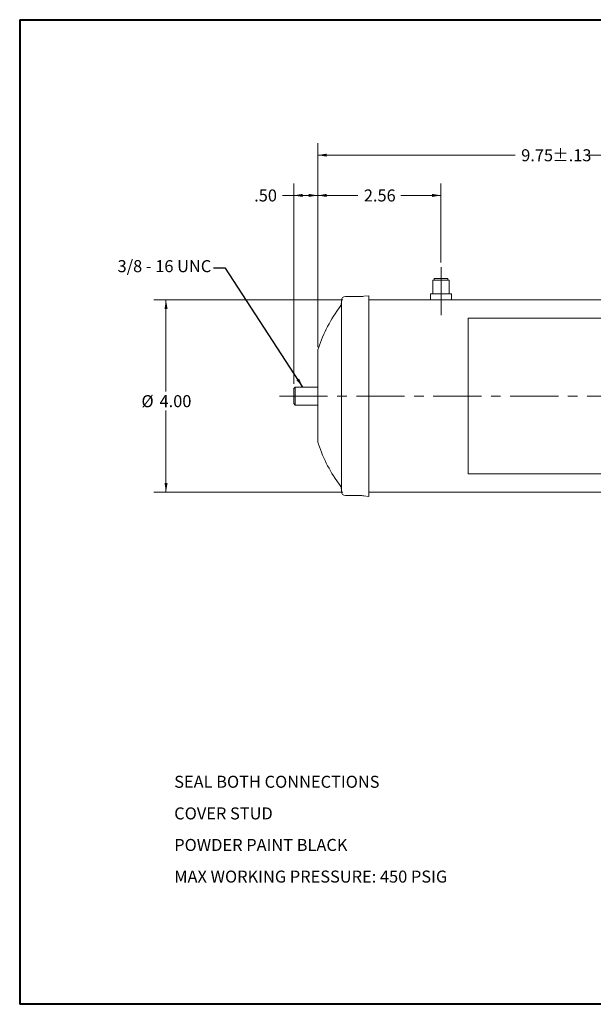
# Model space of a CAD drawing. Units: inches. Extents: x 0.4 to 16.6, y 0.4 to 10.6.
# Drawn here: x 0.4 to 6.3, y 0.4 to 10.6 of the extents above; entities that cross this region are included whole.
import ezdxf

# ---------------------------------------------------------------- set-up
doc = ezdxf.new("R2010")
doc.units = ezdxf.units.IN
doc.header["$MEASUREMENT"] = 0
doc.linetypes.add('CENTERX2', pattern=[0.8, 0.5, -0.1, 0.1, -0.1])
doc.styles.add('SLDTEXTSTYLE0', font='TXT', dxfattribs={"width": 0.75})
doc.styles.add('SLDTEXTSTYLE2', font='TXT', dxfattribs={"width": 0.6875})
doc.dimstyles.new('SLDDIMSTYLE0', dxfattribs={"dimtxt": 0.125, "dimasz": 0.09375, "dimexe": 0, "dimexo": 0.0625, "dimgap": 0.03125, "dimtad": 0, "dimtih": 1, "dimtoh": 1, "dimlfac": 2, "dimrnd": 1e-09, "dimzin": 4, "dimdsep": 46, "dimtxsty": 'SLDTEXTSTYLE0', "dimsah": 1, "dimcen": 0.09, "dimadec": 0, "dimazin": 1, "dimtfac": 1, "dimtdec": 3, "dimtofl": 0, "dimtmove": 0, "dimatfit": 3, "dimfxl": 1, "dimfrac": 2, "dimtolj": 1, "dimtzin": 12, "dimarcsym": 0})
doc.dimstyles.new('SLDDIMSTYLE1', dxfattribs={"dimtxt": 0.125, "dimasz": 0.09375, "dimexe": 0, "dimexo": 0.0625, "dimgap": 0.03125, "dimtad": 0, "dimtih": 1, "dimtoh": 1, "dimlfac": 2, "dimrnd": 1e-09, "dimzin": 12, "dimdsep": 46, "dimtxsty": 'SLDTEXTSTYLE0', "dimsah": 1, "dimcen": 0.09, "dimadec": 0, "dimazin": 3, "dimtfac": 1, "dimtdec": 3, "dimtofl": 0, "dimtmove": 0, "dimatfit": 3, "dimfxl": 1, "dimfrac": 2, "dimtolj": 1, "dimtzin": 12, "dimarcsym": 0})
doc.dimstyles.new('SLDDIMSTYLE2', dxfattribs={"dimtxt": 0, "dimasz": 0.09375, "dimexe": 0, "dimexo": 0.0625, "dimgap": 0, "dimtad": 0, "dimtih": 1, "dimtoh": 1, "dimdec": 0, "dimrnd": 1e-09, "dimzin": 0, "dimdsep": 46, "dimtxsty": 'Standard', "dimsah": 1, "dimcen": 0.09, "dimadec": 0, "dimazin": 0, "dimtfac": 0.09375, "dimtdec": 0, "dimtofl": 0, "dimtmove": 0, "dimatfit": 3, "dimfxl": 1, "dimfrac": 2, "dimtolj": 1, "dimtzin": 0, "dimarcsym": 0})
doc.dimstyles.new('SLDDIMSTYLE3', dxfattribs={"dimtxt": 0.125, "dimasz": 0.09375, "dimexe": 0, "dimexo": 0.0625, "dimgap": 0.03125, "dimtad": 0, "dimtih": 1, "dimtoh": 1, "dimlfac": 2, "dimrnd": 1e-09, "dimzin": 12, "dimdsep": 46, "dimtxsty": 'SLDTEXTSTYLE0', "dimsah": 1, "dimcen": 0.09, "dimadec": 0, "dimazin": 3, "dimtol": 1, "dimtp": 0.125, "dimtm": 0.125, "dimtfac": 1, "dimtofl": 0, "dimtmove": 0, "dimatfit": 3, "dimfxl": 1, "dimfrac": 2, "dimtolj": 1, "dimtzin": 12, "dimarcsym": 0})

# ---------------------------------------------------------------- blocks, each defined once
blk = doc.blocks.new('_D_2')
at = {"color": 7, "linetype": 'Continuous', "lineweight": 0}
for p, q in [((3.474, 7.226), (3.474, 8.928)), ((4.755, 8.107), (4.755, 8.928)), ((3.474, 8.803), (3.891, 8.803)), ((4.755, 8.803), (4.339, 8.803))]:
    blk.add_line(p, q, dxfattribs=at)
for points in [[(3.474, 8.803), (3.568, 8.787), (3.568, 8.819)], [(4.755, 8.803), (4.662, 8.819), (4.662, 8.787)]]:
    blk.add_solid(points, dxfattribs=at)
at = {"color": 7, "linetype": 'Continuous', "lineweight": 0, "insert": (3.953, 8.865), "char_height": 0.125, "attachment_point": 1, "style": 'SLDTEXTSTYLE0'}
blk.add_mtext('2.56', dxfattribs=at)
blk = doc.blocks.new('_D_3')
at = {"color": 7, "linetype": 'Continuous', "lineweight": 0}
for p, q in [((3.474, 7.226), (3.474, 9.347)), ((8.349, 7.711), (8.349, 9.347)), ((3.474, 9.222), (5.526, 9.222)), ((8.349, 9.222), (6.297, 9.222))]:
    blk.add_line(p, q, dxfattribs=at)
for points in [[(3.474, 9.222), (3.568, 9.206), (3.568, 9.237)], [(8.349, 9.222), (8.255, 9.237), (8.255, 9.206)]]:
    blk.add_solid(points, dxfattribs=at)
at = {"color": 7, "linetype": 'Continuous', "lineweight": 0, "char_height": 0.125, "attachment_point": 1, "style": 'SLDTEXTSTYLE0'}
for s, insert in [('9.75', (5.589, 9.283)), ('±.13', (5.912, 9.283))]:
    blk.add_mtext(s, dxfattribs=dict(at, insert=insert))
blk = doc.blocks.new('_D_4')
at = {"color": 7, "linetype": 'Continuous', "lineweight": 0}
for p, q in [((3.224, 6.845), (3.224, 8.928)), ((3.474, 7.226), (3.474, 8.928)), ((3.224, 8.803), (3.107, 8.803)), ((3.474, 8.803), (3.224, 8.803))]:
    blk.add_line(p, q, dxfattribs=at)
for points in [[(3.224, 8.803), (3.318, 8.787), (3.318, 8.819)], [(3.474, 8.803), (3.38, 8.819), (3.38, 8.787)]]:
    blk.add_solid(points, dxfattribs=at)
at = {"color": 7, "linetype": 'Continuous', "lineweight": 0, "insert": (2.813, 8.865), "char_height": 0.125, "attachment_point": 1, "style": 'SLDTEXTSTYLE0'}
blk.add_mtext('.50', dxfattribs=at)
blk = doc.blocks.new('_D_7')
at = {"color": 7, "linetype": 'Continuous', "lineweight": 0}
for p, q in [((3.735, 7.717), (1.771, 7.717)), ((1.896, 7.717), (1.896, 6.763)), ((1.896, 5.717), (1.896, 6.565)), ((3.735, 5.717), (1.771, 5.717))]:
    blk.add_line(p, q, dxfattribs=at)
for points in [[(1.896, 7.717), (1.881, 7.623), (1.912, 7.623)], [(1.896, 5.717), (1.912, 5.811), (1.881, 5.811)]]:
    blk.add_solid(points, dxfattribs=at)
at = {"color": 7, "linetype": 'Continuous', "lineweight": 0, "char_height": 0.125, "attachment_point": 1, "style": 'SLDTEXTSTYLE0'}
for s, insert in [('%%c', (1.641, 6.726)), ('4.00', (1.829, 6.726))]:
    blk.add_mtext(s, dxfattribs=dict(at, insert=insert))
blk = doc.blocks.new('SW_NOTE_3')
at = {"color": 0, "linetype": 'Continuous', "lineweight": 0, "char_height": 0.125, "attachment_point": 1, "style": 'SLDTEXTSTYLE0'}
for s, insert in [('SEAL BOTH CONNECTIONS', (0, 0.161)), ('COVER STUD', (0, -0.168)), ('POWDER PAINT BLACK', (0, -0.496)), ('MAX WORKING PRESSURE: 450 PSIG', (0, -0.825))]:
    blk.add_mtext(s, dxfattribs=dict(at, insert=insert))

msp = doc.modelspace()

# ---------------------------------------------------------------- linework, layer by layer
at = {"color": 7, "linetype": 'Continuous', "lineweight": 40}
for p, q in [((0.375, 10.6302), (16.625, 10.6302)), ((0.375, 10.6302), (0.375, 0.3921)), ((16.625, 0.3921), (0.375, 0.3921))]:
    msp.add_line(p, q, dxfattribs=at)
at = {"color": 7, "linetype": 'CENTERX2', "lineweight": 0}
for p, q in [((4.7554, 8.0574), (4.7554, 7.4937)), ((3.0753, 6.717), (8.6104, 6.717))]:
    msp.add_line(p, q, dxfattribs=at)
at = {"color": 7, "linetype": 'Continuous', "lineweight": 15}
for p, q in [((4.6694, 7.9201), (4.6694, 7.7795)), ((4.8413, 7.9201), (4.6694, 7.9201)), ((4.6841, 7.9396), (4.6841, 7.9201)), ((4.6841, 7.9396), (4.7554, 7.9396)), ((4.7554, 7.9396), (4.8266, 7.9396)), ((4.8266, 7.9201), (4.8266, 7.9396)), ((4.8413, 7.7795), (4.8413, 7.9201)), ((3.7194, 5.7248), (3.7194, 7.7092)), ((3.9317, 7.753), (3.7632, 7.753)), ((4.0054, 7.7605), (3.954, 7.7543)), ((4.0054, 7.7605), (4.0054, 5.6735)), ((4.646, 7.717), (4.0054, 7.717)), ((4.646, 7.7795), (4.646, 7.717)), ((4.8647, 7.7795), (4.646, 7.7795)), ((4.8647, 7.717), (4.646, 7.717)), ((4.8647, 7.717), (4.8647, 7.7795)), ((7.9041, 7.717), (4.8647, 7.717)), ((6.9116, 7.5254), (5.0366, 7.5254)), ((5.0366, 7.5254), (5.0366, 5.9086)), ((3.4741, 7.1759), (3.4741, 6.2581)), ((3.2397, 6.8107), (3.2241, 6.7951)), ((3.2241, 6.6389), (3.2241, 6.7951)), ((3.4741, 6.8107), (3.2397, 6.8107)), ((3.2397, 6.8107), (3.2397, 6.6232)), ((3.2241, 6.6389), (3.2397, 6.6232)), ((3.2397, 6.6232), (3.4741, 6.6232)), ((6.9116, 5.9086), (5.0366, 5.9086)), ((3.7632, 5.681), (3.9317, 5.681)), ((3.954, 5.6796), (4.0054, 5.6735)), ((4.0054, 5.717), (7.9041, 5.717))]:
    msp.add_line(p, q, dxfattribs=at)
for centre, radius, start, end in [((3.6569, 7.6859), 0.0625, 323.39712, 0), ((3.7632, 7.7092), 0.0438, 90, 180), ((3.9317, 7.9405), 0.1875, 270, 276.84277), ((4.9614, 6.717), 1.5625, 143.39712, 161.38283), ((3.5991, 7.1759), 0.125, 161.38283, 180), ((3.5991, 6.2581), 0.125, 180, 198.61717), ((4.9614, 6.717), 1.5625, 198.61717, 216.60288), ((3.6569, 5.748), 0.0625, 0, 36.60288), ((3.7632, 5.7248), 0.0438, 180, 270), ((3.9317, 5.4935), 0.1875, 83.15723, 90)]:
    msp.add_arc(centre, radius, start, end, dxfattribs=at)

# ---------------------------------------------------------------- block references
at = {"color": 7, "linetype": 'Continuous', "lineweight": 0}
msp.add_blockref('SW_NOTE_3', (1.9816, 2.6076), dxfattribs=at)

# ---------------------------------------------------------------- texts
at = {"color": 7, "linetype": 'Continuous', "lineweight": 0, "insert": (1.3925, 8.13), "char_height": 0.125, "attachment_point": 1, "style": 'SLDTEXTSTYLE2'}
msp.add_mtext('3/8 - 16 UNC', dxfattribs=at)

# ---------------------------------------------------------------- dimensions: what is measured, and where the dimension line sits
at = {"color": 7, "linetype": 'Continuous', "lineweight": 0}
for base, p1, p2, dimstyle, picture, middle in [((8.3491, 9.2215), (3.4741, 7.1759), (8.3491, 7.6613), 'SLDDIMSTYLE3', '_D_3', (5.9116, 9.2215)), ((3.4741, 8.8031), (3.2241, 6.7951), (3.4741, 7.1759), 'SLDDIMSTYLE0', '_D_4', (2.9288, 8.8031)), ((3.4741, 8.8031), (4.7554, 8.0574), (3.4741, 7.1759), 'SLDDIMSTYLE1', '_D_2', (4.1147, 8.8031))]:
    dim = msp.add_linear_dim(base=base, p1=p1, p2=p2, dimstyle=dimstyle, dxfattribs=at)
    dim.commit()
    dim.dimension.update_dxf_attribs({"geometry": picture, "text_midpoint": middle, "dimtype": 160})
dim = msp.add_linear_dim(base=(1.8964, 5.717), p1=(3.7854, 7.717), p2=(3.7854, 5.717), angle=90, text='%%c<>', dimstyle='SLDDIMSTYLE0', dxfattribs=at)
dim.commit()
dim.dimension.update_dxf_attribs({"geometry": '_D_7', "text_midpoint": (1.8964, 6.6638), "dimtype": 160})

# ---------------------------------------------------------------- leaders
msp.add_leader([(3.3179, 6.8107), (2.5153, 8.047), (2.3903, 8.047)], dimstyle='SLDDIMSTYLE2', dxfattribs=at)

doc.saveas('drawing.dxf')
